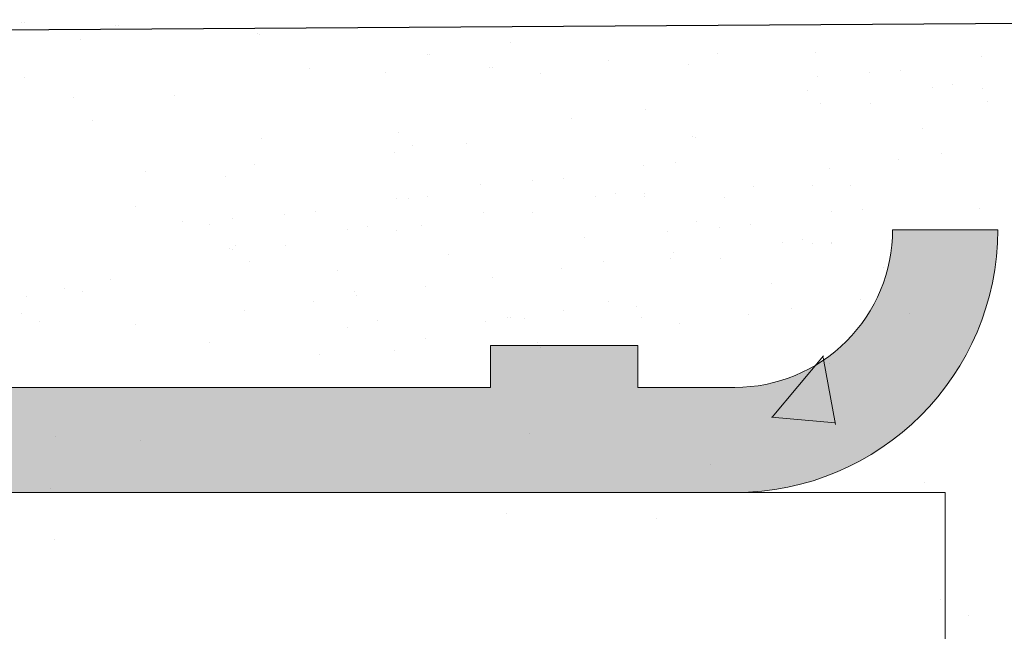
# Model space of a CAD drawing. Units: millimetres. Extents: x 15605 to 16353, y 4473 to 5202.
# Drawn here: x 16238 to 16242, y 4647 to 4650 of the extents above; entities that cross this region are included whole.
import ezdxf

# ---------------------------------------------------------------- set-up
doc = ezdxf.new("R2010")
doc.units = ezdxf.units.MM
doc.layers.get('0').update_dxf_attribs({"lineweight": 25})
for name, color, linetype, lineweight in [('1', 7, 'Continuous', 0), ('Gipsp Sch', 253, 'Continuous', 5), ('Putz Sch', 252, 'Continuous', 20), ('Putznetz', 7, 'Continuous', 15), ('Putznetz Lienien', 7, 'Continuous', 15), ('Schrauben F', 254, 'Continuous', 18)]:
    doc.layers.add(name, color=color, linetype=linetype, lineweight=lineweight)

# ---------------------------------------------------------------- blocks, each defined once
blk = doc.blocks.new('Putznetz')
at = {"layer": 'Schrauben F'}
h = blk.add_hatch(color=256, dxfattribs=at)
edge = h.paths.add_edge_path()
edge.add_line((3247.3113010507, 102.3155759370761), (3347.311301050699, 102.3155759370759))
edge.add_arc((3347.311301050699, 103.5655759370759), 1.249999999999986, 270.0000000000209, 1.933777246329818e-12)
edge.add_line((3348.5613010507, 103.5655759370761), (3348.0613010507, 103.5655759370761))
edge.add_arc((3347.3113010507, 103.5655759370758), 0.7499999999997016, 269.9999999999783, 360, ccw=False)
edge.add_line((3347.3113010507, 102.8155759370761), (3346.849775685646, 102.8155759370761))
edge.add_line((3346.849775685646, 102.8155759370761), (3346.849775685646, 103.0155759370768))
edge.add_line((3346.849775685646, 103.0155759370768), (3346.149775685645, 103.0155759370768))
edge.add_line((3346.149775685645, 103.0155759370768), (3346.149775685646, 102.8155759370761))
edge.add_line((3346.149775685646, 102.8155759370761), (3336.149775685645, 102.8155759370761))
edge.add_line((3336.149775685645, 102.8155759370761), (3336.149775685645, 103.0155759370768))
edge.add_line((3336.149775685645, 103.0155759370768), (3335.449775685646, 103.0155759370768))
edge.add_line((3335.449775685646, 103.0155759370768), (3335.449775685646, 102.8155759370761))
edge.add_line((3335.449775685646, 102.8155759370761), (3325.449775685644, 102.8155759370761))
edge.add_line((3325.449775685644, 102.8155759370761), (3325.449775685644, 103.0155759370768))
edge.add_line((3325.449775685644, 103.0155759370768), (3324.749775685646, 103.0155759370768))
edge.add_line((3324.749775685646, 103.0155759370768), (3324.749775685645, 102.8155759370761))
edge.add_line((3324.749775685645, 102.8155759370761), (3314.749775685645, 102.8155759370761))
edge.add_line((3314.749775685645, 102.8155759370762), (3314.749775685646, 103.0155759370768))
edge.add_line((3314.749775685646, 103.0155759370768), (3314.049775685647, 103.0155759370768))
edge.add_line((3314.049775685647, 103.0155759370768), (3314.049775685647, 102.8155759370761))
edge.add_line((3314.049775685647, 102.8155759370761), (3304.049775685645, 102.8155759370761))
edge.add_line((3304.049775685645, 102.8155759370761), (3304.049775685645, 103.015575937075))
edge.add_line((3304.049775685645, 103.015575937075), (3303.349775685646, 103.015575937075))
edge.add_line((3303.349775685646, 103.015575937075), (3303.349775685646, 102.8155759370761))
edge.add_line((3303.349775685646, 102.8155759370761), (3293.349775685645, 102.8155759370989))
edge.add_line((3293.349775685645, 102.8155759370761), (3293.349775685646, 103.015575937075))
edge.add_line((3293.349775685646, 103.015575937075), (3292.649775685645, 103.015575937075))
edge.add_line((3292.649775685645, 103.015575937075), (3292.649775685645, 102.8155759370761))
edge.add_line((3292.649775685645, 102.8155759370761), (3282.649775685644, 102.8155759370988))
edge.add_line((3282.649775685645, 102.8155759370761), (3282.649775685645, 103.015575937075))
edge.add_line((3282.649775685645, 103.015575937075), (3281.949775685644, 103.015575937075))
edge.add_line((3281.949775685644, 103.015575937075), (3281.949775685645, 102.815575937076))
edge.add_line((3281.949775685645, 102.815575937076), (3271.949775685644, 102.815575937076))
edge.add_line((3271.949775685644, 102.8155759370761), (3271.949775685644, 103.015575937075))
edge.add_line((3271.949775685644, 103.015575937075), (3271.249775685646, 103.015575937075))
edge.add_line((3271.249775685646, 103.015575937075), (3271.249775685645, 102.8155759370761))
edge.add_line((3271.249775685645, 102.8155759370761), (3261.249775685646, 102.8155759370761))
edge.add_line((3261.249775685646, 102.8155759370761), (3261.249775685646, 103.015575937075))
edge.add_line((3261.249775685646, 103.015575937075), (3260.549775685647, 103.015575937075))
edge.add_line((3260.549775685647, 103.015575937075), (3260.549775685647, 102.8155759370761))
edge.add_line((3260.549775685647, 102.8155759370761), (3250.236645833172, 102.8155759370761))
edge.add_line((3250.236645833172, 102.8155759370761), (3250.236645833172, 103.0155759370768))
edge.add_line((3250.236645833172, 103.0155759370768), (3249.536645833171, 103.0155759370768))
edge.add_line((3249.536645833171, 103.0155759370768), (3249.53664583317, 102.8155759370761))
edge.add_line((3249.53664583317, 102.8155759370761), (3247.3113010507, 102.8155759370761))
edge.add_line((3247.3113010507, 102.8155759370761), (3247.3113010507, 102.3155759370761))
h = blk.add_hatch(color=256, dxfattribs=at)
edge = h.paths.add_edge_path()
edge.add_line((3348.3113010507, 102.3155759370761), (3342.766838039253, 102.3155759370791))
edge.add_line((3342.766838039253, 102.3155759370791), (3342.766838039253, 101.4860166691028))
edge.add_line((3342.766838039253, 101.4860166691028), (3343.112344905741, 101.2641856467612))
edge.add_line((3343.112344905741, 101.2641856467612), (3343.112344905752, 98.63101761824532))
edge.add_line((3343.112344905752, 98.63101761824532), (3343.509080377194, 98.22073229240547))
edge.add_spline(control_points=[(3343.509080377194, 98.22073229240547), (3343.669269114096, 98.19393819436252), (3343.803652256843, 98.2125790106488), (3343.907903830411, 98.28318785013423)], knot_values=[16.37758535823403, 16.37758535823403, 16.37758535823403, 16.37758535823403, 17, 17, 17, 17], degree=3, periodic=0)
edge.add_line((3343.907903830412, 98.28318785013423), (3344.747774892057, 98.78176848455348))
edge.add_arc((3344.684141786151, 98.88935950570657), 0.124999999999991, 300.6015597433705, 89.99999999997269)
edge.add_line((3344.684141786151, 99.01435950570655), (3343.912857719489, 99.01435950570655))
edge.add_line((3343.912857719489, 99.01435950570655), (3343.912857719489, 101.314595663656))
edge.add_line((3343.912857719489, 101.314595663656), (3346.012857692932, 101.314595663656))
edge.add_line((3346.012857692932, 101.314595663656), (3346.014056576006, 98.16216474655971))
edge.add_line((3346.014056576006, 98.16216474655971), (3346.332331989659, 97.86843832118345))
edge.add_spline(control_points=[(3346.332331989659, 97.86843832118345), (3346.404680101397, 97.79909776632618), (3346.504593626037, 97.75740675363838), (3346.614843765393, 97.75740675363838)], knot_values=[16, 16, 16, 16, 16.50003212822843, 16.50003212822843, 16.50003212822843, 16.50003212822843], degree=3, periodic=0)
edge.add_spline(control_points=[(3346.614843765393, 97.75740675363838), (3346.83532987645, 97.75740675363838), (3347.014474841682, 97.92414937512464), (3347.014474841682, 98.14532450527756)], knot_values=[16, 16, 16, 16, 17, 17, 17, 17], degree=3, periodic=0)
edge.add_line((3347.014474841682, 98.14532450527756), (3347.014474841682, 101.3143594062834))
edge.add_line((3347.014474841682, 101.3143594062834), (3347.382662450088, 101.3143594062835))
edge.add_line((3347.382662450088, 101.3143594062835), (3347.382520494443, 98.10314156790216))
edge.add_spline(control_points=[(3347.382520494444, 98.10314156790216), (3347.382520494444, 97.88196643774924), (3347.561665459676, 97.71522381626298), (3347.78215157072, 97.71435950570546)], knot_values=[16, 16, 16, 16, 17, 17, 17, 17], degree=3, periodic=0)
edge.add_line((3347.782151570719, 97.71435950570546), (3347.911669974411, 97.71435950570546))
edge.add_spline(control_points=[(3347.911669974411, 97.71435950570546), (3348.132156085466, 97.71435950570546), (3348.3113010507, 97.88110212719172), (3348.3113010507, 98.10227725734464)], knot_values=[16, 16, 16, 16, 17, 17, 17, 17], degree=3, periodic=0)
edge.add_line((3348.3113010507, 98.10227725734464), (3348.3113010507, 102.3155759370761))
edge = h.paths.add_edge_path(flags=17)
edge.add_line((3348.3113010507, 102.3155759370761), (3342.766838039253, 102.3155759370761))
edge.add_line((3348.3113010507, 102.3155759370761), (3348.3113010507, 98.10227725734464))
for p, q in [((3348.0613010507, 103.5655759370761), (3348.5613010507, 103.5655759370761)), ((3346.149775685645, 103.0155759370768), (3346.149775685646, 102.8155759370761)), ((3346.849775685646, 103.0155759370768), (3346.149775685645, 103.0155759370768)), ((3346.849775685646, 102.8155759370761), (3346.849775685646, 103.0155759370768)), ((3346.149775685646, 102.8155759370761), (3336.149775685645, 102.8155759370761))]:
    blk.add_line(p, q)
for centre, radius, start, end in [((3347.3113010507, 103.5655759370758), 0.7499999999997016, 270, 2.171258662545761e-11), ((3347.311301050699, 103.5655759370759), 1.249999999999986, 270.0000000000209, 1.954132796290474e-12), ((3347.3113010507, 103.5655759370761), 1.249999999999986, 270.0000000000209, 1.954132796290474e-12)]:
    blk.add_arc(centre, radius, start, end)
at = {"layer": 'Putznetz'}
for p, q in [((3346.849775685646, 102.8155759370761), (3347.3113010507, 102.8155759370761)), ((3247.3113010507, 102.3155759370761), (3347.311301050699, 102.3155759370759)), ((3348.3113010507, 102.3155759370761), (3342.766838039253, 102.3155759370761)), ((3348.3113010507, 102.3155759370761), (3342.766838039253, 102.3155759370791)), ((3348.3113010507, 102.3155759370761), (3348.3113010507, 98.10227725734464)), ((3348.3113010507, 102.3155759370761), (3348.3113010507, 98.10227725734464)), ((3348.3113010507, 102.0342357611238), (3348.3113010507, 102.3155759370761))]:
    blk.add_line(p, q, dxfattribs=at)

msp = doc.modelspace()

# ---------------------------------------------------------------- hatches: boundary and pattern name
h = msp.add_hatch()
h.set_pattern_fill('JIS_WOOD', color=256, scale=0.002, style=0)
h.set_pattern_definition([(45, (3891.717155198734, 1282.97801351571), (-0.0009999999983219684, 0.0009999999983219686), [])])
edge = h.paths.add_edge_path()
edge.add_arc((16217.9502612771, 4646.252592602336), 0.4999999999998296, 273.71756133763114, 90, ccw=False)
edge.add_line((16217.98268036185, 4645.753644706316), (16217.3002612771, 4644.741916807089))
edge.add_line((16217.3002612771, 4644.741916807089), (16217.3002612771, 4643.454678612457))
edge.add_arc((16217.5002612771, 4643.454678612456), 0.2000000000002728, 180, 269.9999999997394)
edge.add_line((16217.5002612771, 4643.254678612455), (16221.05123674468, 4643.254663957318))
edge.add_arc((16221.05123674468, 4643.504663957322), 0.2500000000034106, 270.0000000008338, 359.9999999996874)
edge.add_line((16221.30123674468, 4643.50466395732), (16221.30123674466, 4646.55256329103))
edge.add_arc((16221.50123674468, 4646.552563291033), 0.2000000000136879, 89.99999999986971, 180, ccw=False)
edge.add_line((16221.50123674467, 4646.752563291046), (16222.60129803589, 4646.752563291046))
edge.add_arc((16222.60123674549, 4646.552563302413), 0.1999999980249984, 359.9999999996092, 89.98244159319057, ccw=False)
edge.add_line((16222.80123674351, 4646.552563302412), (16222.80123674356, 4643.424486168022))
edge.add_arc((16222.98278534367, 4643.43661727505), 0.1819534499804467, 183.8228305150213, 270.0690799966234)
edge.add_line((16222.98300472005, 4643.254663957317), (16224.10094139581, 4643.254817002869))
edge.add_arc((16224.10094139581, 4643.45481700287), 0.200000000000955, 270, 1.302755197527456e-10)
edge.add_line((16224.30094139581, 4643.454817002871), (16224.30123596734, 4646.552563305308))
edge.add_arc((16224.5014821897, 4646.552316943971), 0.2002463739100456, 90.02919655495691, 179.9295094932503, ccw=False)
edge.add_line((16224.50138014896, 4646.752563291882), (16225.60123674449, 4646.75256329145))
edge.add_arc((16225.60123674441, 4646.552563291456), 0.1999999999939315, 1.7813950175749937, 89.99999997707152, ccw=False)
edge.add_line((16225.80114008587, 4646.558780531348), (16225.80097336467, 4643.45482774538))
edge.add_arc((16226.00097336439, 4643.454817002871), 0.2000000000011532, 179.9969224980734, 270.0000000043063)
edge.add_line((16226.0009733644, 4643.25481700287), (16227.1007979912, 4643.254817002959))
edge.add_arc((16227.10079799119, 4643.454817002944), 0.1999999999850388, 270.0000000020844, 3.256887993818641e-09)
edge.add_line((16227.30079799118, 4643.454817002954), (16227.30123674432, 4646.55256329154))
edge.add_arc((16227.50123674432, 4646.552563291539), 0.2000000000016371, 90.00000000052108, 180, ccw=False)
edge.add_line((16227.50123674432, 4646.75256329154), (16229.60181890242, 4646.75256329154))
edge.add_arc((16229.60181890242, 4646.552563291656), 0.1999999998840849, 359.9999999998697, 90, ccw=False)
edge.add_line((16229.8018189023, 4646.552563291656), (16229.8018189023, 4643.454817002852))
edge.add_arc((16230.00181890228, 4643.454817002855), 0.1999999999831248, 180, 269.9999999876783)
edge.add_line((16230.00181890224, 4643.254817002871), (16231.10138014902, 4643.254817002634))
edge.add_arc((16231.10138014907, 4643.454817002631), 0.1999999999971451, 269.9999999874935, 359.9918848977648)
edge.add_line((16231.30138014706, 4643.454788675579), (16231.30181890118, 4646.552563291536))
edge.add_arc((16231.50181890119, 4646.552563291536), 0.2000000000056907, 90.00000000258308, 180, ccw=False)
edge.add_line((16231.50181890118, 4646.752563291541), (16232.6013801489, 4646.752563291591))
edge.add_arc((16232.6013801489, 4646.552563291588), 0.2000000000030409, 359.99999999924097, 90.00000000208439, ccw=False)
edge.add_line((16232.80138014891, 4646.552563291587), (16232.80138014868, 4645.452562721135))
edge.add_arc((16233.00138014868, 4645.452562721137), 0.2000000000055072, 180, 269.8631560805626)
edge.add_line((16233.00090247375, 4645.252563291566), (16233.80138014865, 4645.252563291566))
edge.add_arc((16233.80138014864, 4645.052563291568), 0.1999999999983029, 359.99999999704744, 89.99999999791561, ccw=False)
edge.add_line((16234.00138014864, 4645.052563291556), (16234.0013801486, 4644.452563291557))
edge.add_arc((16233.80138014859, 4644.452563291572), 0.2000000000040618, 270.0000000039948, 360, ccw=False)
edge.add_line((16233.80138014859, 4644.252563291568), (16233.00138014841, 4644.252563291568))
edge.add_arc((16233.0013801484, 4644.052563291552), 0.2000000000153754, 89.99999999687338, 179.9999999874386)
edge.add_line((16232.80138014839, 4644.052563291596), (16232.80138014822, 4643.454664118725))
edge.add_arc((16233.00138014822, 4643.45466411867), 0.1999999999984028, 180, 270.0003189216424)
edge.add_line((16233.00138126141, 4643.254664118675), (16235.60538925914, 4643.254678612456))
edge.add_arc((16235.59647457729, 4643.054550414462), 0.2003266512093028, 21.69898264614011, 87.44945380495011, ccw=False)
edge.add_arc((16235.96843373639, 4643.202563291045), 0.1999999999999035, 201.6989826456393, 270)
edge.add_line((16235.96843373639, 4643.002563291046), (16238.32348973599, 4643.002563291047))
edge.add_arc((16238.31860639866, 4643.184451198773), 0.1819534499815418, 271.5379110401598, 2.366402958147316)
edge.add_line((16238.50040468116, 4643.191964017042), (16238.50040468116, 4644.752563291046))
edge.add_line((16238.50040468116, 4644.752563291046), (16237.95040468117, 4644.752563291046))
edge.add_arc((16237.95040468117, 4645.002563291047), 0.2500000000004547, 180, 270, ccw=False)
edge.add_line((16237.70040468117, 4645.002563291047), (16237.70040468117, 4646.502563291046))
edge.add_arc((16237.95040468117, 4646.502563291046), 0.2500000000001732, 90.00000000007941, 180, ccw=False)
edge.add_line((16237.95040468117, 4646.752563291046), (16239.00040468116, 4646.752563291046))
edge.add_arc((16239.00040468116, 4646.252563291046), 0.4999999999996535, 1.2897771739517339e-10, 90, ccw=False)
edge.add_line((16239.50040468116, 4646.252563291047), (16239.50040468116, 4645.797512265322))
edge.add_arc((16239.45040468117, 4645.552563291046), 0.2499999999984006, 281.5369590330945, 78.46304096727232, ccw=False)
edge.add_line((16239.50040468117, 4645.307614316769), (16239.50040468116, 4645.097512265324))
edge.add_arc((16239.45040468116, 4644.852563291047), 0.2499999999994923, 281.53695903268607, 78.46304096649698, ccw=False)
edge.add_line((16239.50040468116, 4644.607614316769), (16239.50040468117, 4644.387408239818))
edge.add_arc((16239.45040468117, 4644.142459265541), 0.2499999999992194, 281.5369590330737, 78.46304096645531, ccw=False)
edge.add_line((16239.50040468116, 4643.897510291264), (16239.50034357141, 4642.952576215841))
edge.add_arc((16239.70034357099, 4642.952563281657), 0.1999999999990513, 179.9962946291616, 270.0000003318362)
edge.add_line((16239.70034357215, 4642.752563281658), (16241.30037411659, 4642.75256329092))
edge.add_arc((16241.3003741108, 4643.752563290917), 0.999999999996831, 270.0000003316293, 359.9989541223928)
edge.add_line((16242.30037411063, 4643.75254503691), (16242.30043539485, 4647.109847577767))
edge.add_arc((16242.61373114812, 4647.10461646374), 0.3133394223029599, 82.90046855122819, 179.043418545423, ccw=False)
edge.add_arc((16242.67099682493, 4647.564403438895), 0.1500000000020113, 262.9004685509348, 348.5953640498077)
edge.add_line((16242.81803510169, 4647.534742940491), (16242.93552515919, 4648.117185465783))
edge.add_arc((16243.1805889538, 4648.067751301779), 0.2500000000017994, 79.75001034420069, 168.5953640498729, ccw=False)
edge.add_line((16243.22507479575, 4648.313761484224), (16243.47593745158, 4648.268398173043))
edge.add_arc((16243.50262895676, 4648.416004282511), 0.1500000000022415, 259.750010344253, 349.7500103435929)
edge.add_line((16243.65023506622, 4648.389312777335), (16243.74829297088, 4648.931580652981))
edge.add_arc((16243.99430315332, 4648.887094811024), 0.2500000000007295, 79.75001034327482, 169.7500103435017, ccw=False)
edge.add_line((16244.03878899528, 4649.133104993467), (16244.25809408445, 4649.093448214061))
edge.add_arc((16244.28478558962, 4649.241054323528), 0.1500000000012579, 259.7500103441912, 337.4731347191854)
edge.add_line((16244.42334058894, 4649.183586835636), (16244.82971182962, 4649.871117304695))
edge.add_arc((16245.05084522144, 4649.750832423705), 0.2517308673381269, 5.5872258859482145, 151.4561453710579, ccw=False)
edge.add_line((16245.3013801485, 4649.775341195459), (16245.30138014861, 4641.202583712367))
edge.add_arc((16245.10138014861, 4641.202583712365), 0.2000000000007339, 270.0000596958634, 360, ccw=False)
edge.add_line((16245.10138035699, 4641.002583712364), (16225.50131886008, 4641.002563291046))
edge.add_arc((16225.50138014849, 4640.802563300438), 0.1999999999985698, 90.01755783863487, 179.9999999994536)
edge.add_line((16225.3013801485, 4640.802563300438), (16225.3013801485, 4636.702565330596))
edge.add_arc((16225.5013801485, 4636.702565330595), 0.2000000000030275, 180, 270.0175578370965)
edge.add_line((16225.50144143691, 4636.502565339983), (16228.04282645551, 4636.502565339984))
edge.add_arc((16228.04282645551, 4636.652565339988), 0.1500000000028395, 270, 314.9999999995189)
edge.add_line((16228.14889247269, 4636.546499322807), (16228.53104976021, 4636.928656610335))
edge.add_arc((16228.7078264555, 4636.751879915036), 0.2500000000007155, 44.99999999971908, 134.9999999991157, ccw=False)
edge.add_line((16228.8846031508, 4636.928656610334), (16229.26689467323, 4636.547685719241))
edge.add_arc((16229.37296069041, 4636.653751736418), 0.1500000000005139, 224.9999999995087, 314.9724870720731)
edge.add_line((16229.47897576339, 4636.547634799503), (16229.86104976022, 4636.929342035282))
edge.add_arc((16230.03782645551, 4636.752565339985), 0.249999999998241, 45.000000000206114, 134.9999999995578, ccw=False)
edge.add_line((16230.21460315081, 4636.929342035281), (16230.59700388971, 4636.548093320682))
edge.add_arc((16230.70306990689, 4636.654159337861), 0.1500000000021476, 225.0000000002456, 314.9999999995088)
edge.add_line((16230.80913592407, 4636.548093320678), (16231.19104976021, 4636.930658101579))
edge.add_arc((16231.36782645551, 4636.75388140628), 0.2500000000005485, 44.99999999978979, 134.9999999992631, ccw=False)
edge.add_line((16231.54460315081, 4636.930658101577), (16231.92676043833, 4636.54850081405))
edge.add_arc((16232.03282645551, 4636.654566831226), 0.1499999999976458, 224.9999999987718, 314.9999999975435)
edge.add_line((16232.13889247268, 4636.548500814046), (16232.52104976021, 4636.930658101579))
edge.add_arc((16232.69782645551, 4636.75388140628), 0.2500000000008072, 44.99999999976109, 134.9999999991157, ccw=False)
edge.add_line((16232.87460315081, 4636.930658101577), (16233.3013801485, 4636.499694883621))
edge.add_line((16233.3013801485, 4636.499694883621), (16233.3013801485, 4594.229674228147))
edge.add_arc((16233.05084522143, 4594.254182999844), 0.2517308673387657, 208.5438546287564, 354.4127741271523, ccw=False)
edge.add_line((16232.82971182961, 4594.133898118855), (16232.41236155842, 4594.840003765597))
edge.add_arc((16232.28323107222, 4594.763679997781), 0.1500000000016678, 30.58560313882234, 100.2499896558388)
edge.add_line((16232.25653956704, 4594.911286107248), (16232.03878899527, 4594.871910430088))
edge.add_arc((16231.99430315332, 4595.117920612533), 0.2500000000016935, 190.2499896565452, 280.24998965666634, ccw=False)
edge.add_line((16231.74829297087, 4595.073434770576), (16231.65023506622, 4595.615702646221))
edge.add_arc((16231.50262895675, 4595.589011141046), 0.1500000000014322, 10.24998965649254, 100.2499896551161)
edge.add_line((16231.47593745158, 4595.736617250514), (16231.22507479575, 4595.691253939332))
edge.add_arc((16231.1805889538, 4595.937264121779), 0.250000000003117, 191.4046359503636, 280.2499896557717, ccw=False)
edge.add_line((16230.93552515918, 4595.887829957775), (16230.81856681044, 4596.467636602265))
edge.add_arc((16230.67096070097, 4596.44094509709), 0.1500000000009981, 10.24998965695798, 100.2499896569677)
edge.add_arc((16230.61373114812, 4596.900398959824), 0.3133394223107509, 180.9565814518227, 275.59292235463965, ccw=False)
edge.add_line((16230.30043539485, 4596.895167845811), (16230.30037410643, 4600.002690924032))
edge.add_arc((16229.30037410643, 4600.002690924031), 1.000000000001444, 0, 88.74785182235998)
edge.add_line((16229.3222264753, 4601.002452132509), (16227.7003435725, 4601.002452141899))
edge.add_arc((16227.70034357134, 4600.802452141898), 0.2000000000008161, 89.99999966753687, 180.0050383387769)
edge.add_line((16227.50034357211, 4600.802434554776), (16227.50040468116, 4600.107505132292))
edge.add_arc((16227.45040468116, 4599.862556158015), 0.2499999999996741, 281.5369590339531, 78.4630409673556, ccw=False)
edge.add_line((16227.50040468116, 4599.617607183737), (16227.50040468116, 4599.397401106787))
edge.add_arc((16227.45040468116, 4599.152452132509), 0.2499999999994923, 281.53695903268607, 78.46304096649698, ccw=False)
edge.add_line((16227.50040468116, 4598.907503158232), (16227.50040468116, 4598.697401106787))
edge.add_arc((16227.45040468116, 4598.45245213251), 0.2499999999992194, 281.5369590330737, 78.46304096645531, ccw=False)
edge.add_line((16227.50040468116, 4598.207503158233), (16227.50040468116, 4597.752452132509))
edge.add_arc((16227.00040468116, 4597.752452132509), 0.4999999999996358, 270.0000000000208, 360, ccw=False)
edge.add_line((16227.00040468116, 4597.252452132509), (16225.95040468116, 4597.252452132509))
edge.add_arc((16225.95040468116, 4597.50245213251), 0.2500000000004547, 180, 270, ccw=False)
edge.add_line((16225.70040468116, 4597.50245213251), (16225.70040468116, 4599.002452132511))
edge.add_arc((16225.95040468116, 4599.002452132511), 0.249999999998181, 89.99999999958311, 180, ccw=False)
edge.add_line((16225.95040468116, 4599.252452132509), (16226.50040468116, 4599.252452132509))
edge.add_line((16226.50040468116, 4599.252452132509), (16226.50040468116, 4600.813051406501))
edge.add_arc((16226.31860639865, 4600.820564224782), 0.1819534499835133, 357.6335970379098, 88.46208895353996)
edge.add_line((16226.32348973601, 4601.002452132509), (16223.94320014691, 4601.00245213251))
edge.add_arc((16223.95062154199, 4600.821301607086), 0.1813024819643667, 92.34598802945727, 150.5336215034907)
edge.add_arc((16223.59647457729, 4600.950465009097), 0.2003266512111655, 272.5505461918611, 348.48841548590184, ccw=False)
edge.add_line((16223.60538925912, 4600.7503368111), (16220.97970414735, 4600.750351425533))
edge.add_arc((16220.98317735212, 4600.568432250855), 0.1819523269068973, 91.09375936756598, 177.6339289706466)
edge.add_line((16220.80138014821, 4600.575943969558), (16220.80138014838, 4599.952452131956))
edge.add_arc((16221.00138014838, 4599.952452131985), 0.1999999999970328, 180, 270.0000000002931)
edge.add_line((16221.00138014841, 4599.752452131987), (16221.80138014859, 4599.752452131988))
edge.add_arc((16221.80138014858, 4599.552452131984), 0.2000000000039108, 359.99999999973943, 89.99999999895778, ccw=False)
edge.add_line((16222.00138014859, 4599.552452131984), (16222.00138014863, 4598.952452131991))
edge.add_arc((16221.80138014864, 4598.952452131987), 0.1999999999972033, 269.9999999990229, 360, ccw=False)
edge.add_line((16221.80138014864, 4598.75245213199), (16221.00090247374, 4598.752452131988))
edge.add_arc((16221.00138014868, 4598.55245270242), 0.2000000000027765, 90.13684391956821, 180.0000000001309)
edge.add_line((16220.80138014868, 4598.552452702421), (16220.80138014891, 4597.452452131969))
edge.add_arc((16220.6013801489, 4597.452452131969), 0.2000000000045912, 269.99999999700265, 360, ccw=False)
edge.add_line((16220.60138014889, 4597.252452131965), (16219.50181890117, 4597.252452132015))
edge.add_arc((16219.50181890118, 4597.452452132022), 0.2000000000068667, 179.9999999998697, 269.9999999968734, ccw=False)
edge.add_line((16219.30181890118, 4597.452452132021), (16219.30138014706, 4600.550226747971))
edge.add_arc((16219.10138135958, 4600.550199631605), 0.1999987893199024, 0.007768313761147391, 90.00034678889075)
edge.add_line((16219.10138014906, 4600.750198420921), (16218.00181890224, 4600.750198420686))
edge.add_arc((16218.00181890227, 4600.550198420713), 0.1999999999727606, 90.00000000937985, 180.0000000022147)
edge.add_line((16217.8018189023, 4600.550198420704), (16217.8018189023, 4597.4524521319))
edge.add_arc((16217.60181890241, 4597.452452131902), 0.1999999998861313, 269.99999996664945, 360, ccw=False)
edge.add_line((16217.60181890229, 4597.252452132016), (16215.50123674432, 4597.252452132016))
edge.add_arc((16215.50123674432, 4597.452452132019), 0.2000000000032287, 180.0000000003908, 270, ccw=False)
edge.add_line((16215.30123674431, 4597.452452132016), (16215.30079799117, 4600.550198420602))
edge.add_arc((16215.10079799118, 4600.550198420604), 0.1999999999930608, 0, 89.999999995534)
edge.add_line((16215.10079799119, 4600.750198420597), (16214.00097317297, 4600.750198420686))
edge.add_arc((16214.00097317296, 4600.550198420685), 0.2000000000007599, 89.99999999583119, 180.0030810360725)
edge.add_line((16213.80097317324, 4600.550187665842), (16213.80114008587, 4597.446234892208))
edge.add_arc((16213.60123674441, 4597.4524521321), 0.1999999999944593, 269.99999999791555, 358.2186049821318, ccw=False)
edge.add_line((16213.6012367444, 4597.252452132106), (16212.50138014895, 4597.252452131674))
edge.add_arc((16212.5014821897, 4597.452698479588), 0.2002463739128457, 180.0704904915242, 269.97080344433243, ccw=False)
edge.add_line((16212.30123596734, 4597.452452118305), (16212.3009413958, 4600.550198420685))
edge.add_arc((16212.1009413958, 4600.550198420687), 0.2000000000000455, 0, 89.99999999960917)
edge.add_line((16212.10094139581, 4600.750198420687), (16210.98300472004, 4600.750351466238))
edge.add_arc((16210.98278534366, 4600.568398148508), 0.181953449977871, 89.93092000338133, 176.1771694850877)
edge.add_line((16210.80123674356, 4600.580529255534), (16210.80123674351, 4597.452452121141))
edge.add_arc((16210.60123674548, 4597.452452121142), 0.1999999980235541, 270.0175584076755, 360, ccw=False)
edge.add_line((16210.60129803588, 4597.252452132509), (16209.50123674467, 4597.25245213251))
edge.add_arc((16209.50123674467, 4597.452452132526), 0.2000000000153541, 179.9999999995216, 269.9999999989578, ccw=False)
edge.add_line((16209.30123674466, 4597.452452132527), (16209.30123674468, 4600.500351466237))
edge.add_arc((16209.05123674468, 4600.500351466238), 0.2500000000007745, 0, 90.00000000006189)
edge.add_line((16209.05123674468, 4600.750351466238), (16205.50123674466, 4600.750351466237))
edge.add_arc((16205.50123674466, 4600.550351466234), 0.2000000000025857, 90, 179.9999999999776)
edge.add_line((16205.30123674466, 4600.550351466236), (16205.30123674466, 4599.263113271604))
edge.add_line((16205.30123674466, 4599.263113271604), (16205.98365582941, 4598.251385372378))
edge.add_arc((16205.95123674466, 4597.752437476357), 0.4999999999998, 269.9999999999996, 86.28243866257691, ccw=False)
edge.add_line((16205.95123674466, 4597.252437476357), (16205.45123674466, 4597.252437476357))
edge.add_line((16205.45123674466, 4597.252437476357), (16204.30123674466, 4598.957382590146))
edge.add_line((16204.30123674466, 4598.957382590146), (16204.30123674466, 4600.500351466239))
edge.add_arc((16204.05123674465, 4600.500351466238), 0.2500000000031832, 0, 89.99999999916623)
edge.add_line((16204.05123674466, 4600.750351466242), (16201.00119184903, 4600.750351466238))
edge.add_arc((16201.00125313745, 4600.95035145685), 0.2000000000014817, 180.0000000006513, 269.9824421603232, ccw=False)
edge.add_line((16200.80125313745, 4600.950351456848), (16200.8011970016, 4607.819933180158))
edge.add_arc((16200.34977900888, 4607.353499783002), 0.6491057834690558, 45.93723512951942, 92.69690243348128)
edge.add_line((16200.31923699281, 4608.001886630021), (16196.50107690054, 4608.002538112206))
edge.add_arc((16196.50113818897, 4608.202538102814), 0.1999999999989803, 179.9999999992183, 269.982442160323, ccw=False)
edge.add_line((16196.30113818896, 4608.202538102815), (16196.30113818897, 4615.753983687105))
edge.add_arc((16196.55113818897, 4615.753983687104), 0.2500000000008379, 41.40549635251159, 180, ccw=False)
edge.add_line((16196.7386500957, 4615.919329642109), (16198.04988376596, 4614.444081878525))
edge.add_arc((16197.30244987489, 4613.779745684662), 1.000000000001525, 359.99999999982475, 41.63142013110809, ccw=False)
edge.add_line((16198.30244987489, 4613.779745684658), (16198.30244987488, 4610.202510073088))
edge.add_arc((16198.50244987488, 4610.202510073086), 0.199999999997843, 180, 269.9824421617561)
edge.add_line((16198.50238858646, 4610.002510082479), (16200.3011970016, 4610.002510082479))
edge.add_arc((16200.3011970016, 4610.202510082479), 0.2000000000007027, 270, 359.9999999994932)
edge.add_line((16200.5011970016, 4610.202510082478), (16200.50119700159, 4633.813076585342))
edge.add_arc((16200.31939871908, 4633.820589403625), 0.1819534499816631, 357.6335970376002, 90.00206532265257)
edge.add_line((16200.31939216027, 4634.002542853488), (16198.50113817958, 4634.002477311349))
edge.add_arc((16198.50113817958, 4633.802477311346), 0.2000000000035282, 90, 179.9824421595418)
edge.add_line((16198.30113818897, 4633.802538599768), (16198.30113818897, 4630.685522784373))
edge.add_arc((16197.30113818895, 4630.685522784383), 1.00000000002179, 330.0000000006356, 360, ccw=False)
edge.add_line((16198.16716359275, 4630.185522784373), (16196.73881896378, 4628.587355831049))
edge.add_arc((16196.55113818897, 4628.752510082482), 0.2500000000008131, 180.0000000001041, 318.6530538549768, ccw=False)
edge.add_line((16196.30113818897, 4628.752510082482), (16196.30113818897, 4635.752560053388))
edge.add_arc((16196.55113818897, 4635.752560053388), 0.2500000000002274, 90.00000000010431, 180, ccw=False)
edge.add_line((16196.55113818897, 4636.002560053388), (16200.30119700159, 4636.002494511131))
edge.add_arc((16200.30119700158, 4636.202494511138), 0.2000000000070941, 270.0000000010422, 359.9999999994789)
edge.add_line((16200.50119700159, 4636.202494511135), (16200.50119700159, 4643.054754556013))
edge.add_arc((16200.7011969922, 4643.054693267593), 0.2000000000003446, 89.99999999945209, 179.9824421608175, ccw=False)
edge.add_line((16200.7011969922, 4643.254693267594), (16203.15653944902, 4643.254693267594))
edge.add_arc((16203.15653944902, 4643.454693267596), 0.2000000000016371, 270, 0)
edge.add_line((16203.35653944902, 4643.454693267597), (16203.35653944902, 4644.741931462228))
edge.add_line((16203.35653944902, 4644.741931462228), (16202.67412036426, 4645.753659361454))
edge.add_arc((16202.70653944902, 4646.252607257475), 0.4999999999998607, 89.99999999959527, 266.28243866216087, ccw=False)
edge.add_line((16202.70653944902, 4646.752607257475), (16203.20653944902, 4646.752607257475))
edge.add_line((16203.20653944902, 4646.752607257475), (16204.35653944902, 4645.047662143685))
edge.add_line((16204.35653944902, 4645.047662143685), (16204.35653944902, 4643.454693267597))
edge.add_arc((16204.55653944902, 4643.454693267597), 0.2000000000020918, 180, 269.9999999997394)
edge.add_line((16204.55653944902, 4643.254693267594), (16207.15653944902, 4643.254693267593))
edge.add_arc((16207.15653944902, 4643.454693267597), 0.200000000003385, 270, 4.071109992273302e-11)
edge.add_line((16207.35653944902, 4643.454693267596), (16207.35653944902, 4645.047662143686))
edge.add_line((16207.35653944902, 4645.047662143686), (16208.50653944901, 4646.752607257475))
edge.add_line((16208.50653944901, 4646.752607257475), (16209.00653944902, 4646.752607257474))
edge.add_arc((16209.00653944902, 4646.252607257474), 0.499999999999896, 273.71756133768326, 90, ccw=False)
edge.add_line((16209.03895853377, 4645.753659361453), (16208.35653944902, 4644.741931462228))
edge.add_line((16208.35653944902, 4644.741931462228), (16208.35653944902, 4643.454693267596))
edge.add_arc((16208.55653944902, 4643.454693267593), 0.2000000000002728, 180, 269.9999999997394)
edge.add_line((16208.55653944902, 4643.254693267593), (16212.1002612771, 4643.254678612457))
edge.add_arc((16212.1002612771, 4643.454678612457), 0.2000000000007276, 270.0000000010422, 5.211020790109826e-10)
edge.add_line((16212.3002612771, 4643.454678612459), (16212.3002612771, 4644.74191680709))
edge.add_line((16212.3002612771, 4644.74191680709), (16211.61784219235, 4645.753644706316))
edge.add_arc((16211.6502612771, 4646.252592602337), 0.5000000000002567, 90.00000000001847, 266.2824386625837, ccw=False)
edge.add_line((16211.6502612771, 4646.752592602337), (16212.1502612771, 4646.752592602337))
edge.add_line((16212.1502612771, 4646.752592602337), (16213.3002612771, 4645.047647488547))
edge.add_line((16213.3002612771, 4645.047647488547), (16213.3002612771, 4643.454678612456))
edge.add_arc((16213.5002612771, 4643.454678612454), 0.1999999999975444, 180, 270.0000000002605)
edge.add_line((16213.5002612771, 4643.254678612457), (16216.1002612771, 4643.254678612457))
edge.add_arc((16216.1002612771, 4643.454678612455), 0.1999999999982265, 270, 359.9999999998697)
edge.add_line((16216.3002612771, 4643.454678612456), (16216.3002612771, 4645.047647488547))
edge.add_line((16216.3002612771, 4645.047647488547), (16217.4502612771, 4646.752592602336))
edge.add_line((16217.4502612771, 4646.752592602336), (16217.9502612771, 4646.752592602336))
edge = h.paths.add_edge_path(flags=16)
edge.add_line((16219.6013801485, 4638.254663957081), (16218.0013801485, 4638.254663957081))
edge.add_arc((16218.00138014849, 4633.754663957083), 4.499999999998376, 90, 128.9861000060565)
edge.add_line((16215.17028688466, 4637.252507711661), (16211.68319049652, 4637.25250771166))
edge.add_arc((16211.6831839377, 4637.070554261796), 0.181953449982111, 89.99793467749056, 177.633597034988)
edge.add_line((16211.50138565519, 4637.078067080087), (16211.5017161642, 4635.453942467315))
edge.add_arc((16211.70203974918, 4635.452834095259), 0.2003266512104772, 179.6829909323635, 269.9063474640659)
edge.add_line((16211.70171230638, 4635.252507711659), (16213.30138951302, 4635.25250771166))
edge.add_arc((16213.30106207022, 4635.052181328065), 0.2003266512052693, 359.6829909304036, 89.90634746496607, ccw=False)
edge.add_line((16213.50138565519, 4635.051072956004), (16213.50138565519, 4632.948426345964))
edge.add_arc((16214.00138565519, 4632.948426345962), 0.4999999999998735, 180, 284.9997148187082)
edge.add_line((16214.13079277387, 4632.465462788707), (16215.5368459348, 4632.842206096815))
edge.add_arc((16215.40743881613, 4633.325169654074), 0.5000000000034589, 284.9997148183867, 3.912225607170158)
edge.add_arc((16218.0013801485, 4633.502562901525), 2.099999999998758, 273.8187757239216, 183.9122256075241, ccw=False)
edge.add_arc((16218.2078428597, 4630.409445841205), 0.9999999999962886, 93.8187757237413, 164.9996959349141)
edge.add_line((16217.24191840697, 4630.668270012407), (16217.13325780594, 4630.262751736844))
edge.add_arc((16218.09918255775, 4630.003928681766), 0.9999999999995066, 164.999762140365, 271.601266915094)
edge.add_arc((16218.0013716076, 4633.502561702971), 4.499999999858735, 271.6013669464612, 277.9873526826722)
edge.add_arc((16218.80138014849, 4628.061597901635), 1.000000000012545, 7.298126547539141e-10, 100.06197163615099, ccw=False)
edge.add_line((16219.8013801485, 4628.061597901647), (16219.8013801485, 4615.94341752167))
edge.add_arc((16218.8013801485, 4615.94341752167), 1.000000000000072, 259.938028364458, 360, ccw=False)
edge.add_arc((16218.00138014848, 4610.502452521647), 4.500000000146224, 82.01275712865521, 88.39874010102555)
edge.add_arc((16218.09918281684, 4614.001085774657), 1.000000000002641, 88.39874010113951, 195.0003040649003)
edge.add_line((16217.1332583641, 4613.742261603455), (16217.24191840697, 4613.336745410914))
edge.add_arc((16218.20784285971, 4613.59556958212), 1.000000000002224, 195.0003040650675, 266.1812242759746)
edge.add_arc((16218.0013801485, 4610.502452521791), 2.100000000000744, 176.0877743923971, 86.18122427602532, ccw=False)
edge.add_arc((16215.40743881613, 4610.679845769249), 0.4999999999977199, 356.0877743923244, 75.0002851814999)
edge.add_line((16215.5368459348, 4611.162809326504), (16214.13079277387, 4611.539552634611))
edge.add_arc((16214.00138565519, 4611.056589077356), 0.5000000000000806, 75.00028518150535, 180.0000000002148)
edge.add_line((16213.50138565519, 4611.056589077356), (16213.50138565519, 4608.953942467316))
edge.add_arc((16213.30106207022, 4608.952834095255), 0.2003266512052692, 270.09365253464347, 0.3170090692058807, ccw=False)
edge.add_line((16213.30138951302, 4608.75250771166), (16211.70171230638, 4608.75250771166))
edge.add_arc((16211.70203974918, 4608.552181328061), 0.200326651208671, 90.09365253503219, 180.3170090675104)
edge.add_line((16211.5017161642, 4608.551072956005), (16211.50138565519, 4606.92694834324))
edge.add_arc((16211.6831839377, 4606.934461161523), 0.181953449982146, 182.3664029629721, 270.0020653225095)
edge.add_line((16211.68319049652, 4606.75250771166), (16215.17028688466, 4606.752507711659))
edge.add_arc((16218.0013801485, 4610.250351466248), 4.500000000008642, 231.0138999940108, 269.9999999999768)
edge.add_line((16218.0013801485, 4605.750351466238), (16219.60138595505, 4605.750351466238))
edge.add_arc((16219.60138595505, 4605.250351466236), 0.5000000000025011, 2.0838797354372218e-10, 90, ccw=False)
edge.add_line((16220.10138595505, 4605.250351466237), (16220.10138595505, 4603.250351466238))
edge.add_arc((16219.60258790164, 4603.249149519654), 0.4987995015700868, 269.861935441165, 0.1380645588897096, ccw=False)
edge.add_line((16219.60138595505, 4602.750351466238), (16202.6831849898, 4602.750351466238))
edge.add_arc((16202.68317843098, 4602.932304916103), 0.1819534499821089, 182.3664029629497, 270.00206532250945, ccw=False)
edge.add_line((16202.50138014848, 4602.924792097818), (16202.50138670729, 4641.054725245604))
edge.add_arc((16202.7013866979, 4641.054663957184), 0.2000000000001171, 89.99999999945209, 179.9824421608175, ccw=False)
edge.add_line((16202.70138669791, 4641.254663957185), (16219.6013801485, 4641.254663957185))
edge.add_arc((16219.6013801485, 4640.754663957182), 0.5000000000025011, 2.0838797354372218e-10, 90, ccw=False)
edge.add_line((16220.1013801485, 4640.754663957183), (16220.1013801485, 4638.754663957082))
edge.add_arc((16219.6013801485, 4638.754663957082), 0.5000000000013642, 270.0000000001563, 360, ccw=False)

# ---------------------------------------------------------------- linework, layer by layer
msp.add_line((16245.05084522144, 4650.002563291043), (16086.11415541248, 4648.952430015329))
at = {"layer": '1'}
for p, q in [((16238.03640822787, 4649.973765679841), (16238.03640822787, 4649.973765679841)), ((16238.70895478392, 4649.932721615565), (16238.70895478392, 4649.932721615565)), ((16237.85789532807, 4649.907934354731), (16237.85789532807, 4649.907934354731)), ((16237.85789532534, 4649.907877452069), (16237.85789532534, 4649.907877452069)), ((16239.90211260433, 4649.892595434036), (16239.90211260433, 4649.892595434036)), ((16239.90211260433, 4649.892595434036), (16239.90211260433, 4649.892595434036)), ((16239.51809387016, 4649.836483129673), (16239.51809387016, 4649.836483129673)), ((16240.88448845447, 4649.843862580723), (16240.88448845447, 4649.843862580723)), ((16241.34920423883, 4649.847672691852), (16241.34920423883, 4649.847672691852)), ((16242.13913151339, 4649.826911265792), (16242.13913151339, 4649.826911265792)), ((16239.80129136346, 4649.776778096688), (16239.80129136346, 4649.776778096688)), ((16239.81418277778, 4649.77402761661), (16239.81418277778, 4649.77402761661)), ((16240.36831670411, 4649.809876969946), (16240.36831670411, 4649.809876969946)), ((16240.7469141688, 4649.787924558919), (16240.7469141688, 4649.787924558919)), ((16237.59168709551, 4649.72956784792), (16237.59168709551, 4649.72956784792)), ((16238.9442054545, 4649.769210284669), (16238.9442054545, 4649.769210284669)), ((16239.30597917884, 4649.753298245652), (16239.30597917884, 4649.753298245652)), ((16239.30597917611, 4649.753241342991), (16239.30597917611, 4649.753241342991)), ((16241.36093409838, 4649.733993328415), (16241.36093409838, 4649.733993328415)), ((16241.60729049314, 4649.752121122318), (16241.60729049314, 4649.752121122318)), ((16241.75572114061, 4649.763071914037), (16241.75572114061, 4649.763071914037)), ((16242.00163535195, 4649.69396946956), (16242.00163535195, 4649.69396946956)), ((16237.82116840453, 4649.633941959259), (16237.82116840453, 4649.633941959259)), ((16238.30543922358, 4649.640849090533), (16238.30543922358, 4649.640849090533)), ((16241.31477571322, 4649.667560392769), (16241.31477571322, 4649.667560392769)), ((16241.90785457495, 4649.678184666023), (16241.90785457495, 4649.678184666023)), ((16242.14308680382, 4649.677229806519), (16242.14308680382, 4649.677229806519)), ((16242.14308680655, 4649.677286709179), (16242.14308680655, 4649.677286709179)), ((16241.3760135547, 4649.60339452255), (16241.3760135547, 4649.60339452255)), ((16241.61124578357, 4649.602439663046), (16241.61124578357, 4649.602439663046)), ((16241.6112457863, 4649.602496565706), (16241.6112457863, 4649.602496565706)), ((16242.1679273104, 4649.613396490963), (16242.1679273104, 4649.613396490963)), ((16240.54436980217, 4649.576548919284), (16240.54436980217, 4649.576548919284)), ((16237.91301923636, 4649.52485669714), (16237.91301923636, 4649.52485669714)), ((16240.19173866325, 4649.532292067359), (16240.19173866325, 4649.532292067359)), ((16239.36728998909, 4649.46437413236), (16239.36728998909, 4649.46437413236)), ((16239.36728998636, 4649.4643172297), (16239.36728998636, 4649.4643172297)), ((16240.76544177447, 4649.445789275993), (16240.76544177447, 4649.445789275993)), ((16241.85840418821, 4649.484636183052), (16241.85840418821, 4649.484636183052)), ((16238.71815412878, 4649.436508336758), (16238.71815412878, 4649.436508336758)), ((16239.69194381182, 4649.41541655037), (16239.69194381182, 4649.41541655037)), ((16240.77833318879, 4649.443038795915), (16240.77833318879, 4649.443038795915)), ((16239.34966536884, 4649.369582991628), (16239.34966536884, 4649.369582991628)), ((16241.94890159716, 4649.367271942573), (16241.94890159716, 4649.367271942573)), ((16238.68358936765, 4649.312291038485), (16238.68358936765, 4649.312291038485)), ((16240.53555812469, 4649.31078136943), (16240.53555812469, 4649.31078136943)), ((16240.68398877217, 4649.321732161148), (16240.68398877217, 4649.321732161148)), ((16241.74758350757, 4649.33599596843), (16241.74758350757, 4649.33599596843)), ((16238.1674176173, 4649.278305427708), (16238.1674176173, 4649.278305427708)), ((16241.41706057691, 4649.2924817991), (16241.41706057691, 4649.2924817991)), ((16238.54601508199, 4649.256353016681), (16238.54601508199, 4649.256353016681)), ((16239.75736070968, 4649.217863432053), (16239.75736070968, 4649.217863432053)), ((16240.00371710444, 4649.235991225956), (16240.00371710444, 4649.235991225956)), ((16240.15214775192, 4649.246942017675), (16240.15214775192, 4649.246942017675)), ((16241.33644091824, 4649.214411277294), (16241.33644091824, 4649.214411277294)), ((16241.51887541073, 4649.214451257714), (16241.51887541073, 4649.214451257714)), ((16240.39806196325, 4649.177839573198), (16240.39806196325, 4649.177839573198)), ((16240.53798787602, 4649.176655535808), (16240.53798787602, 4649.176655535808)), ((16241.05415962637, 4649.210641146585), (16241.05415962637, 4649.210641146585)), ((16239.357223833, 4649.15172247055), (16239.357223833, 4649.15172247055)), ((16239.41726779083, 4649.153321942261), (16239.41726779083, 4649.153321942261)), ((16239.50565448047, 4649.162673262269), (16239.50565448047, 4649.162673262269)), ((16240.30428118625, 4649.162054769661), (16240.30428118625, 4649.162054769661)), ((16240.53951341785, 4649.161156812817), (16240.53951341785, 4649.161156812817)), ((16240.53951341512, 4649.161099910157), (16240.53951341512, 4649.161099910157)), ((16240.91658534071, 4649.154703124781), (16240.91658534071, 4649.154703124781)), ((16238.11558249983, 4649.115892855813), (16238.11558249983, 4649.115892855813)), ((16238.82538281275, 4649.076932327077), (16238.82538281275, 4649.076932327077)), ((16238.97381346022, 4649.087883118796), (16238.97381346022, 4649.087883118796)), ((16239.772440166, 4649.087264626188), (16239.772440166, 4649.087264626188)), ((16240.00767239487, 4649.086309766683), (16240.00767239487, 4649.086309766683)), ((16240.0076723976, 4649.086366669344), (16240.0076723976, 4649.086366669344)), ((16241.42498951843, 4649.090046570986), (16241.42498951843, 4649.090046570986)), ((16241.5734201659, 4649.100997362704), (16241.5734201659, 4649.100997362704)), ((16242.12962912161, 4649.102507080342), (16242.12962912161, 4649.102507080342)), ((16238.34347071536, 4649.044977377045), (16238.34347071536, 4649.044977377045)), ((16238.46856392398, 4649.028362069505), (16238.46856392398, 4649.028362069505)), ((16238.57902641799, 4649.058804533173), (16238.57902641799, 4649.058804533173)), ((16239.47997514533, 4649.024885471093), (16239.47997514533, 4649.024885471093)), ((16240.78667181977, 4649.043296430164), (16240.78667181977, 4649.043296430164)), ((16241.04157914565, 4649.026207219231), (16241.04157914565, 4649.026207219231)), ((16239.12594689456, 4649.002995870782), (16239.12594689456, 4649.002995870782)), ((16239.21972767156, 4649.018780674319), (16239.21972767156, 4649.018780674319)), ((16239.36117912343, 4649.002041011277), (16239.36117912343, 4649.002041011277)), ((16239.36117912616, 4649.002097913938), (16239.36117912616, 4649.002097913938)), ((16240.64679210342, 4648.997128633609), (16240.64679210342, 4648.997128633609)), ((16240.89314849817, 4649.015256427512), (16240.89314849817, 4649.015256427512)), ((16240.25483079951, 4648.96850628669), (16240.25483079951, 4648.96850628669)), ((16241.19371257999, 4648.941319971217), (16241.19371257999, 4648.941319971217)), ((16241.28749335699, 4648.957104774754), (16241.28749335699, 4648.957104774754)), ((16241.42894481158, 4648.940422014373), (16241.42894481158, 4648.940422014373)), ((16241.42894480885, 4648.940365111713), (16241.42894480885, 4648.940365111713)), ((16238.56454268766, 4648.914217733754), (16238.56454268766, 4648.914217733754)), ((16238.57743410198, 4648.911467253676), (16238.57743410198, 4648.911467253676)), ((16238.5941058743, 4648.928205727309), (16238.5941058743, 4648.928205727309)), ((16238.82933810317, 4648.927250867804), (16238.82933810317, 4648.927250867804)), ((16238.8293381059, 4648.927307770465), (16238.8293381059, 4648.927307770465)), ((16239.60833752807, 4648.884237531284), (16239.60833752807, 4648.884237531284)), ((16240.67585113912, 4648.894656215542), (16240.67585113912, 4648.894656215542)), ((16238.65969663486, 4648.851496021439), (16238.65969663486, 4648.851496021439)), ((16238.65969663759, 4648.851552924099), (16238.65969663759, 4648.851552924099)), ((16240.34532820846, 4648.851142046211), (16240.34532820846, 4648.851142046211)), ((16240.66187155973, 4648.866529827744), (16240.66187155973, 4648.866529827744)), ((16240.89710379133, 4648.8656318709), (16240.89710379133, 4648.8656318709)), ((16240.8971037886, 4648.865574968239), (16240.8971037886, 4648.865574968239)), ((16239.07649650782, 4648.809447387811), (16239.07649650782, 4648.809447387811)), ((16240.14401011887, 4648.819866072068), (16240.14401011887, 4648.819866072068)), ((16241.6761032135, 4648.82256163172), (16241.6761032135, 4648.82256163172)), ((16237.99865077354, 4648.764467682776), (16237.99865077354, 4648.764467682776)), ((16237.99865077627, 4648.764524585436), (16237.99865077627, 4648.764524585436)), ((16239.81348718821, 4648.776351902738), (16239.81348718821, 4648.776351902738)), ((16241.14426219325, 4648.747771488246), (16241.14426219325, 4648.747771488246)), ((16237.7803871044, 4648.722662121821), (16237.7803871044, 4648.722662121821)), ((16237.86599229503, 4648.70774658856), (16237.86599229503, 4648.70774658856)), ((16239.49751684743, 4648.735597316662), (16239.49751684743, 4648.735597316662)), ((16238.96567582718, 4648.660807173189), (16238.96567582718, 4648.660807173189)), ((16239.16699391677, 4648.692083147332), (16239.16699391677, 4648.692083147332)), ((16240.36922103499, 4648.662874693537), (16240.36922103499, 4648.662874693537)), ((16240.36922103226, 4648.662817790876), (16240.36922103226, 4648.662817790876)), ((16241.56528253286, 4648.673921417098), (16241.56528253286, 4648.673921417098)), ((16237.57769771262, 4648.604931265506), (16237.57769771262, 4648.604931265506)), ((16238.63515289652, 4648.617293003858), (16238.63515289652, 4648.617293003858)), ((16240.15095736312, 4648.621012229921), (16240.15095736312, 4648.621012229921)), ((16241.2347596022, 4648.630407247767), (16241.2347596022, 4648.630407247767)), ((16237.66044293423, 4648.568737911226), (16237.66044293423, 4648.568737911226)), ((16239.26880947916, 4648.570900190862), (16239.26880947916, 4648.570900190862)), ((16239.88738106077, 4648.587189959484), (16239.88738106077, 4648.587189959484)), ((16239.90027247508, 4648.584439479406), (16239.90027247508, 4648.584439479406)), ((16240.52605573292, 4648.586377183979), (16240.52605573292, 4648.586377183979)), ((16240.70291858194, 4648.555617104294), (16240.70291858194, 4648.555617104294)), ((16241.0334415126, 4648.599131273624), (16241.0334415126, 4648.599131273624)), ((16238.11558249983, 4648.553384008023), (16238.11558249983, 4648.553384008023)), ((16239.12413846902, 4648.537306746646), (16239.12413846902, 4648.537306746646)), ((16238.46856392398, 4648.465853221714), (16238.46856392398, 4648.465853221714)), ((16239.49896696265, 4648.48812277334), (16239.49896696265, 4648.48812277334)), ((16240.03101319295, 4648.467088019326), (16240.03101319295, 4648.467088019326)), ((16239.34772144122, 4648.4273182851), (16239.34772144122, 4648.4273182851)), ((16241.41548712665, 4648.365642385535), (16241.41548712665, 4648.365642385535)), ((16237.73781505583, 4648.022216072592), (16237.73781505583, 4648.022216072592)), ((16237.73781505583, 4648.022216072592), (16237.73781505583, 4648.022216072592)), ((16237.73416804838, 4647.52948719354), (16237.73416804838, 4647.52948719354))]:
    msp.add_line(p, q, dxfattribs=at)
at = {"layer": 'Gipsp Sch'}
for p, q in [((16237.57618014204, 4649.990601908597), (16237.57618014204, 4649.990601908597)), ((16237.58907155636, 4649.987851428519), (16237.58907155636, 4649.987851428519)), ((16238.02351681356, 4649.976516159919), (16238.02351681356, 4649.976516159919)), ((16238.6960633696, 4649.935472095643), (16238.6960633696, 4649.935472095643)), ((16239.50520245584, 4649.839233609751), (16239.50520245584, 4649.839233609751)), ((16237.59826340023, 4648.683688751604), (16237.59826340023, 4648.683688751604)), ((16239.96883365895, 4648.582038859704), (16239.96883365895, 4648.582038859704)), ((16237.71125554167, 4647.772540772718), (16237.71125554167, 4647.772540772718))]:
    msp.add_line(p, q, dxfattribs=at)
at = {"layer": 'Putz Sch'}
for p, q in [((16239.90207236085, 4649.892555199707), (16239.90207236085, 4649.892555199707)), ((16239.90211260706, 4649.892652336695), (16239.90211260706, 4649.892652336695)), ((16239.90211260706, 4649.892652336695), (16239.90211260706, 4649.892652336695)), ((16240.04532466129, 4649.745517792671), (16240.04532466129, 4649.745517792671)), ((16239.43445437594, 4649.404972130688), (16239.43445437594, 4649.404972130688)), ((16241.3387226973, 4648.93655574337), (16241.3387226973, 4648.93655574337)), ((16239.1586270825, 4648.710390595276), (16239.1586270825, 4648.710390595276)), ((16240.50198363126, 4648.637665283506), (16240.50198363126, 4648.637665283506)), ((16241.79977607253, 4648.606177176835), (16241.79977607253, 4648.606177176835)), ((16239.78135164443, 4648.566930872245), (16239.78135164443, 4648.566930872245)), ((16240.04381502293, 4648.442831246685), (16240.04381502293, 4648.442831246685)), ((16238.99130394773, 4648.411440113257), (16238.99130394773, 4648.411440113257)), ((16241.14472799782, 4648.111631416652), (16241.38963007711, 4648.403494349481)), ((16241.44607259701, 4648.076912355285), (16241.38733703582, 4648.395340642113)), ((16241.14166173637, 4648.111593732774), (16241.44530188035, 4648.085028662385)), ((16238.14064687727, 4647.999135249499), (16238.14064687727, 4647.999135249499)), ((16239.9934393279, 4648.032933338476), (16239.9934393279, 4648.032933338476)), ((16240.85245878061, 4647.884560369645), (16240.85245878061, 4647.884560369645)), ((16241.86860405467, 4647.798852422441), (16241.86860405467, 4647.798852422441)), ((16239.88009288511, 4647.65365357247), (16239.88009288511, 4647.65365357247)), ((16240.59687773099, 4647.63142647568), (16240.59687773099, 4647.63142647568)), ((16241.94406363142, 4647.245663439568), (16241.94406363142, 4647.245663439568)), ((16242.07916724347, 4647.170153654532), (16242.07916724347, 4647.170153654532))]:
    msp.add_line(p, q, dxfattribs=at)

# ---------------------------------------------------------------- block references
at = {"layer": 'Putznetz Lienien'}
msp.add_blockref('Putznetz', (12893.65674680889, 4545.437967627389), dxfattribs=at)

doc.saveas('drawing.dxf')
